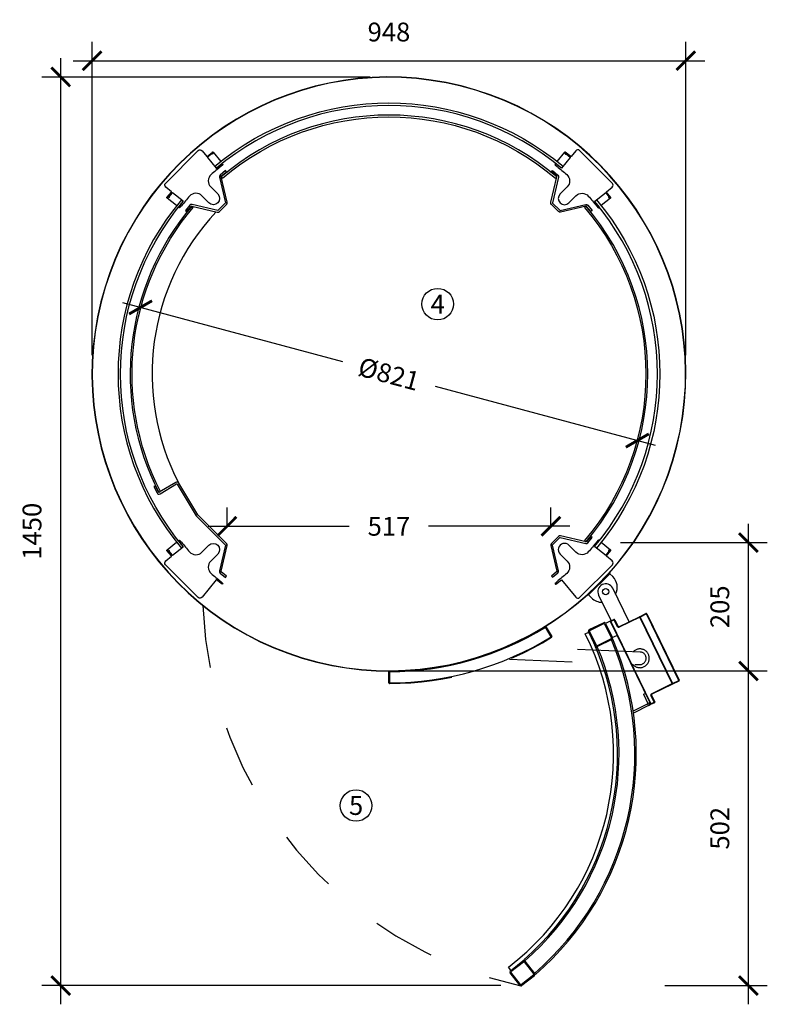
# Model space of a CAD drawing. Units: metres. Extents: x 6 to 121, y 14 to 39.
# Drawn here: x 38 to 39, y 18 to 20 of the extents above; entities that cross this region are included whole.
import ezdxf
from ezdxf.enums import TextEntityAlignment as Align

# ---------------------------------------------------------------- set-up
doc = ezdxf.new("R2010")
doc.units = ezdxf.units.M
doc.header["$MEASUREMENT"] = 0
doc.header["$PDMODE"] = 3
doc.linetypes.add('HIDDEN2', pattern=[0.1875, 0.125, -0.0625])
for name, color, linetype in [('Contornos', 4, 'Continuous'), ('Corte 0.20', 2, 'Continuous'), ('Corte 0.30', 6, 'Continuous'), ('Cotas', 2, 'Continuous'), ('DIM-COTAS', 6, 'Continuous'), ('DIM-TEXTOS', 2, 'Continuous'), ('Proyecciones 0.10', 252, 'HIDDEN2'), ('Vista 0.05', 8, 'Continuous'), ('Vista 0.10', 7, 'Continuous'), ('Vista 0.20', 2, 'Continuous')]:
    doc.layers.add(name, color=color, linetype=linetype)
doc.styles.add('Century Gothic', font='GOTHIC.TTF')
doc.dimstyles.new('1.20  pve', dxfattribs={"dimscale": 0, "dimtxt": 0.03, "dimasz": 0.03, "dimexe": 0.03, "dimexo": 0.03, "dimgap": 0.03, "dimtad": 1, "dimdec": 0, "dimlfac": 1000, "dimdsep": 46, "dimtxsty": 'Century Gothic', "dimblk": 'ARCHTICK', "dimcen": 0, "dimdle": 0.03, "dimclrd": 7, "dimclre": 7, "dimclrt": 256, "dimaunit": 1, "dimadec": 1, "dimazin": 0, "dimtfac": 0.6, "dimtdec": 0, "dimtmove": 2, "dimatfit": 2, "dimldrblk": 'ARCHTICK', "dimfxl": 0, "dimtolj": 1, "dimtzin": 0, "dimlwd": -1, "dimarcsym": 0})

# ---------------------------------------------------------------- blocks, each defined once
blk = doc.blocks.new('cosito1-flat-1')
at = {"layer": 'Corte 0.20'}
blk.add_lwpolyline([(0.006, 0.0576), (-0.0026, 0.0505, 0.258614), (-0.0035, 0.0472), (0.0059, 0.0064, -0.258618), (0.0057, 0.0057), (-0.0057, -0.0057, -0.258621), (-0.0064, -0.0059), (-0.0472, 0.0035, 0.28311), (-0.0507, 0.0024), (-0.0576, -0.006), (-0.0555, -0.0077), (-0.0486, 0.0006, -0.283128), (-0.0478, 0.0008), (-0.007, -0.0086, 0.258614), (-0.0037, -0.0077), (0.0077, 0.0037, 0.258615), (0.0086, 0.007), (-0.0008, 0.0478, -0.283113), (-0.0006, 0.0486), (0.0077, 0.0555)], format="xyb", close=True, dxfattribs=at)
blk = doc.blocks.new('cosito1-flat-2')
at = {"layer": 'Corte 0.20'}
blk.add_lwpolyline([(-0.006, 0.0576), (0.0026, 0.0505, -0.258614), (0.0035, 0.0472), (-0.0059, 0.0064, 0.258618), (-0.0057, 0.0057), (0.0057, -0.0057, 0.258621), (0.0064, -0.0059), (0.0472, 0.0035, -0.28311), (0.0507, 0.0024), (0.0576, -0.006), (0.0555, -0.0077), (0.0486, 0.0006, 0.283128), (0.0478, 0.0008), (0.007, -0.0086, -0.258614), (0.0037, -0.0077), (-0.0077, 0.0037, -0.258615), (-0.0086, 0.007), (0.0008, 0.0478, 0.283113), (0.0006, 0.0486), (-0.0077, 0.0555)], format="xyb", close=True, dxfattribs=at)
blk = doc.blocks.new('cosito1-flat-3')
at = {"layer": 'Corte 0.20'}
blk.add_lwpolyline([(-0.006, -0.0576), (0.0026, -0.0505, 0.258614), (0.0035, -0.0472), (-0.0059, -0.0064, -0.258618), (-0.0057, -0.0057), (0.0057, 0.0057, -0.258621), (0.0064, 0.0059), (0.0472, -0.0035, 0.28311), (0.0507, -0.0024), (0.0576, 0.006), (0.0555, 0.0077), (0.0486, -0.0006, -0.283128), (0.0478, -0.0008), (0.007, 0.0086, 0.258614), (0.0037, 0.0077), (-0.0077, -0.0037, 0.258615), (-0.0086, -0.007), (0.0008, -0.0478, -0.283113), (0.0006, -0.0486), (-0.0077, -0.0555)], format="xyb", close=True, dxfattribs=at)
blk = doc.blocks.new('colonina 1-flat-1')
at = {"layer": 'Corte 0.30', "lineweight": 25}
blk.add_lwpolyline([(-0.0151, -0.0411, 0.383248), (-0.0155, -0.0411), (-0.0207, -0.0476, 0.414225), (-0.0207, -0.0481), (-0.0202, -0.0485, -0.560037), (-0.0203, -0.049), (-0.023, -0.0499, -0.253968), (-0.0233, -0.0498), (-0.0238, -0.0494, -0.383864), (-0.0238, -0.049), (-0.0166, -0.0402, 0.414182), (-0.0167, -0.0397), (-0.0259, -0.0323, -0.445229), (-0.0262, -0.0262), (0.0262, 0.0262, -0.445229), (0.0323, 0.0259), (0.0397, 0.0167, 0.414214), (0.0402, 0.0166), (0.049, 0.0238, -0.414224), (0.0494, 0.0238), (0.0498, 0.0233, -0.253958), (0.0499, 0.023), (0.049, 0.0203, -0.594943), (0.0485, 0.0202), (0.0481, 0.0207, 0.414218), (0.0476, 0.0207), (0.0411, 0.0155, 0.414213), (0.0411, 0.0151), (0.0549, -0.002, 0.414213), (0.0553, -0.0021), (0.0642, 0.0051, -0.414209), (0.0646, 0.0051), (0.0654, 0.004, -0.398784), (0.0654, 0.0036), (0.0621, 0.0009, 0.013698), (0.0466, -0.0123, 0.431173), (0.046, -0.0319), (0.0573, -0.0431, -1), (0.0431, -0.0573), (0.0319, -0.046, 0.430988), (0.0123, -0.0466, 0.011948), (-0.0009, -0.0621), (-0.0036, -0.0654, -0.414218), (-0.004, -0.0654), (-0.0051, -0.0646, -0.414209), (-0.0051, -0.0642), (0.0021, -0.0553, 0.414213), (0.002, -0.0549)], format="xyb", close=True, dxfattribs=at)
blk = doc.blocks.new('colonina 1-flat-2')
at = {"layer": 'Corte 0.30', "lineweight": 25}
blk.add_lwpolyline([(0.0151, -0.0411, -0.383248), (0.0155, -0.0411), (0.0207, -0.0476, -0.414225), (0.0207, -0.0481), (0.0202, -0.0485, 0.560037), (0.0203, -0.049), (0.023, -0.0499, 0.253968), (0.0233, -0.0498), (0.0238, -0.0494, 0.383864), (0.0238, -0.049), (0.0166, -0.0402, -0.414182), (0.0167, -0.0397), (0.0259, -0.0323, 0.445229), (0.0262, -0.0262), (-0.0262, 0.0262, 0.445229), (-0.0323, 0.0259), (-0.0397, 0.0167, -0.414214), (-0.0402, 0.0166), (-0.049, 0.0238, 0.414224), (-0.0494, 0.0238), (-0.0498, 0.0233, 0.253958), (-0.0499, 0.023), (-0.049, 0.0203, 0.594943), (-0.0485, 0.0202), (-0.0481, 0.0207, -0.414218), (-0.0476, 0.0207), (-0.0411, 0.0155, -0.414213), (-0.0411, 0.0151), (-0.0549, -0.002, -0.414213), (-0.0553, -0.0021), (-0.0642, 0.0051, 0.414209), (-0.0646, 0.0051), (-0.0654, 0.004, 0.398784), (-0.0654, 0.0036), (-0.0621, 0.0009, -0.013698), (-0.0466, -0.0123, -0.431173), (-0.046, -0.0319), (-0.0573, -0.0431, 1), (-0.0431, -0.0573), (-0.0319, -0.046, -0.430988), (-0.0123, -0.0466, -0.011948), (0.0009, -0.0621), (0.0036, -0.0654, 0.414218), (0.004, -0.0654), (0.0051, -0.0646, 0.414209), (0.0051, -0.0642), (-0.0021, -0.0553, -0.414213), (-0.002, -0.0549)], format="xyb", close=True, dxfattribs=at)
blk = doc.blocks.new('perfil colonnina 37_2-flat-1')
at = {"layer": 'Corte 0.30', "lineweight": 25}
blk.add_lwpolyline([(0.0323, -0.0259, -0.445229), (0.0262, -0.0262), (-0.0262, 0.0262, -0.445229), (-0.0259, 0.0323), (-0.0167, 0.0397, 0.414214), (-0.0166, 0.0402), (-0.0238, 0.049, -0.414224), (-0.0238, 0.0494), (-0.0233, 0.0498, -0.253958), (-0.023, 0.0499), (-0.0203, 0.049, -0.594943), (-0.0202, 0.0485), (-0.0207, 0.0481, 0.414218), (-0.0207, 0.0476), (-0.0155, 0.0411, 0.414213), (-0.0151, 0.0411), (0.002, 0.0549, 0.414213), (0.0021, 0.0553), (-0.0051, 0.0642, -0.414209), (-0.0051, 0.0646), (-0.004, 0.0654, -0.398784), (-0.0036, 0.0654), (-0.0009, 0.0621, 0.013698), (0.0123, 0.0466, 0.431173), (0.0319, 0.046), (0.0431, 0.0573, -1), (0.0573, 0.0431), (0.046, 0.0319, 0.430988), (0.0466, 0.0123, 0.011948), (0.0621, -0.0009), (0.0654, -0.0036, -0.414218), (0.0654, -0.004), (0.0646, -0.0051, -0.414209), (0.0642, -0.0051), (0.0553, 0.0021, 0.414213), (0.0549, 0.002)], format="xyb", close=True, dxfattribs=at)
blk = doc.blocks.new('perfil colonnina 37_2-flat-2')
at = {"layer": 'Corte 0.30', "lineweight": 25}
blk.add_lwpolyline([(-0.0323, -0.0259, 0.445229), (-0.0262, -0.0262), (0.0262, 0.0262, 0.445229), (0.0259, 0.0323), (0.0167, 0.0397, -0.414214), (0.0166, 0.0402), (0.0238, 0.049, 0.414224), (0.0238, 0.0494), (0.0233, 0.0498, 0.253958), (0.023, 0.0499), (0.0203, 0.049, 0.594943), (0.0202, 0.0485), (0.0207, 0.0481, -0.414218), (0.0207, 0.0476), (0.0155, 0.0411, -0.414213), (0.0151, 0.0411), (-0.002, 0.0549, -0.414213), (-0.0021, 0.0553), (0.0051, 0.0642, 0.414209), (0.0051, 0.0646), (0.004, 0.0654, 0.398784), (0.0036, 0.0654), (0.0009, 0.0621, -0.013698), (-0.0123, 0.0466, -0.431173), (-0.0319, 0.046), (-0.0431, 0.0573, 1), (-0.0573, 0.0431), (-0.046, 0.0319, -0.430988), (-0.0466, 0.0123, -0.011948), (-0.0621, -0.0009), (-0.0654, -0.0036, 0.414218), (-0.0654, -0.004), (-0.0646, -0.0051, 0.414209), (-0.0642, -0.0051), (-0.0553, 0.0021, -0.414213), (-0.0549, 0.002)], format="xyb", close=True, dxfattribs=at)
blk = doc.blocks.new('_ArchTick')
at = {"color": 0, "linetype": 'ByBlock', "const_width": 0.15}
blk.add_lwpolyline([(-0.5, -0.5), (0.5, 0.5)], dxfattribs=at)
blk = doc.blocks.new('*D172')
at = {"layer": 'Defpoints', "color": 0, "transparency": 16777216}
for p in [(39.261, 19.4729), (38.313, 18.9729), (39.261, 18.9729)]:
    blk.add_point(p, dxfattribs=at)
at = {"layer": 'DIM-COTAS', "color": 7, "lineweight": -2, "transparency": 16777216}
for p, q in [((38.313, 19.0029), (38.313, 19.5029)), ((39.261, 19.0029), (39.261, 19.5029))]:
    blk.add_line(p, q, dxfattribs=at)
at = {"layer": 'DIM-COTAS', "color": 7, "transparency": 16777216}
blk.add_line((38.283, 19.4729), (39.291, 19.4729), dxfattribs=at)
at = {"layer": 'DIM-COTAS', "color": 7, "transparency": 16777216, "xscale": 0.03, "yscale": 0.03, "zscale": 0.03, "rotation": 180}
blk.add_blockref('_ArchTick', (38.313, 19.4729), dxfattribs=at)
at = {"layer": 'DIM-COTAS', "color": 7, "transparency": 16777216, "xscale": 0.03, "yscale": 0.03, "zscale": 0.03}
blk.add_blockref('_ArchTick', (39.261, 19.4729), dxfattribs=at)
at = {"layer": 'DIM-COTAS', "transparency": 16777216, "insert": (38.787, 19.5187), "char_height": 0.03, "attachment_point": 5, "style": 'Century Gothic'}
blk.add_mtext('\\A1;948', dxfattribs=at)
blk = doc.blocks.new('*D167')
at = {"layer": 'Defpoints', "color": 0, "transparency": 16777216}
for p in [(38.263, 19.4469), (38.787, 19.4469), (38.9954, 17.9969)]:
    blk.add_point(p, dxfattribs=at)
at = {"layer": 'DIM-COTAS', "color": 7, "transparency": 16777216}
blk.add_line((38.263, 17.9669), (38.263, 19.4769), dxfattribs=at)
at = {"layer": 'DIM-COTAS', "color": 7, "lineweight": -2, "transparency": 16777216}
for p, q in [((38.757, 19.4469), (38.233, 19.4469)), ((38.9654, 17.9969), (38.233, 17.9969))]:
    blk.add_line(p, q, dxfattribs=at)
at = {"layer": 'DIM-COTAS', "color": 7, "transparency": 16777216, "xscale": 0.03, "yscale": 0.03, "zscale": 0.03}
for p, rotation in [((38.263, 19.4469), 90), ((38.263, 17.9969), 270)]:
    blk.add_blockref('_ArchTick', p, dxfattribs=dict(at, rotation=rotation))
at = {"layer": 'DIM-COTAS', "transparency": 16777216, "insert": (38.2172, 18.7219), "char_height": 0.03, "attachment_point": 5, "rotation": 90, "style": 'Century Gothic'}
blk.add_mtext('\\A1;1450', dxfattribs=at)
blk = doc.blocks.new('*D168')
at = {"layer": 'Defpoints', "color": 0, "transparency": 16777216}
for p in [(38.3905, 19.0792), (39.1835, 18.8667), (39.1835, 18.8667)]:
    blk.add_point(p, dxfattribs=at)
at = {"layer": 'DIM-COTAS', "color": 7, "transparency": 16777216}
for p, q in [((38.3615, 19.0869), (38.7127, 18.9928)), ((39.2125, 18.8589), (38.8613, 18.953))]:
    blk.add_line(p, q, dxfattribs=at)
at = {"layer": 'DIM-COTAS', "color": 7, "transparency": 16777216, "xscale": 0.03, "yscale": 0.03, "zscale": 0.03}
for p, rotation in [((38.3905, 19.0792), 164.9999999999997), ((39.1835, 18.8667), 344.9999999999997)]:
    blk.add_blockref('_ArchTick', p, dxfattribs=dict(at, rotation=rotation))
at = {"layer": 'DIM-COTAS', "transparency": 16777216, "insert": (38.787, 18.9729), "char_height": 0.03, "attachment_point": 5, "rotation": 345, "style": 'Century Gothic'}
blk.add_mtext('\\A1;Ø821', dxfattribs=at)
blk = doc.blocks.new('*D169')
at = {"layer": 'Defpoints', "color": 0, "transparency": 16777216}
for p in [(39.0455, 18.7298), (38.5285, 18.6984), (39.0455, 18.6984)]:
    blk.add_point(p, dxfattribs=at)
at = {"layer": 'DIM-COTAS', "color": 7, "lineweight": -2, "transparency": 16777216}
for p, q in [((38.5285, 18.7284), (38.5285, 18.7598)), ((39.0455, 18.7284), (39.0455, 18.7598))]:
    blk.add_line(p, q, dxfattribs=at)
at = {"layer": 'DIM-COTAS', "color": 7, "transparency": 16777216}
for p, q in [((38.4985, 18.7298), (38.7237, 18.7298)), ((39.0755, 18.7298), (38.8503, 18.7298))]:
    blk.add_line(p, q, dxfattribs=at)
at = {"layer": 'DIM-COTAS', "color": 7, "transparency": 16777216, "xscale": 0.03, "yscale": 0.03, "zscale": 0.03, "rotation": 180}
blk.add_blockref('_ArchTick', (38.5285, 18.7298), dxfattribs=at)
at = {"layer": 'DIM-COTAS', "color": 7, "transparency": 16777216, "xscale": 0.03, "yscale": 0.03, "zscale": 0.03}
blk.add_blockref('_ArchTick', (39.0455, 18.7298), dxfattribs=at)
at = {"layer": 'DIM-COTAS', "transparency": 16777216, "insert": (38.787, 18.7298), "char_height": 0.03, "attachment_point": 5, "style": 'Century Gothic'}
blk.add_mtext('\\A1;517', dxfattribs=at)
blk = doc.blocks.new('*D170')
at = {"layer": 'Defpoints', "color": 0, "transparency": 16777216}
for p in [(38.788, 18.4989), (39.361, 18.4989), (39.1975, 17.9969)]:
    blk.add_point(p, dxfattribs=at)
at = {"layer": 'DIM-COTAS', "color": 7, "transparency": 16777216}
blk.add_line((39.361, 17.9669), (39.361, 18.5289), dxfattribs=at)
at = {"layer": 'DIM-COTAS', "color": 7, "lineweight": -2, "transparency": 16777216}
for p, q in [((38.818, 18.4989), (39.391, 18.4989)), ((39.2275, 17.9969), (39.391, 17.9969))]:
    blk.add_line(p, q, dxfattribs=at)
at = {"layer": 'DIM-COTAS', "color": 7, "transparency": 16777216, "xscale": 0.03, "yscale": 0.03, "zscale": 0.03}
for p, rotation in [((39.361, 18.4989), 90), ((39.361, 17.9969), 270)]:
    blk.add_blockref('_ArchTick', p, dxfattribs=dict(at, rotation=rotation))
at = {"layer": 'DIM-COTAS', "transparency": 16777216, "insert": (39.3152, 18.2479), "char_height": 0.03, "attachment_point": 5, "rotation": 90, "style": 'Century Gothic'}
blk.add_mtext('\\A1;502', dxfattribs=at)
blk = doc.blocks.new('*D171')
at = {"layer": 'Defpoints', "color": 0, "transparency": 16777216}
for p in [(39.1264, 18.7039), (39.361, 18.7039), (39.1975, 18.4989)]:
    blk.add_point(p, dxfattribs=at)
at = {"layer": 'DIM-COTAS', "color": 7, "transparency": 16777216}
blk.add_line((39.361, 18.4689), (39.361, 18.7339), dxfattribs=at)
at = {"layer": 'DIM-COTAS', "color": 7, "lineweight": -2, "transparency": 16777216}
for p, q in [((39.1564, 18.7039), (39.391, 18.7039)), ((39.2275, 18.4989), (39.391, 18.4989))]:
    blk.add_line(p, q, dxfattribs=at)
at = {"layer": 'DIM-COTAS', "color": 7, "transparency": 16777216, "xscale": 0.03, "yscale": 0.03, "zscale": 0.03}
for p, rotation in [((39.361, 18.7039), 90), ((39.361, 18.4989), 270)]:
    blk.add_blockref('_ArchTick', p, dxfattribs=dict(at, rotation=rotation))
at = {"layer": 'DIM-COTAS', "transparency": 16777216, "insert": (39.3152, 18.6014), "char_height": 0.03, "attachment_point": 5, "rotation": 90, "style": 'Century Gothic'}
blk.add_mtext('\\A1;205', dxfattribs=at)

msp = doc.modelspace()

# ---------------------------------------------------------------- linework, layer by layer
at = {"layer": 'Contornos', "lineweight": 25}
for p, q in [((39.1154, 19.2481), (39.1226, 19.2393)), ((39.1185, 19.2413), (39.1211, 19.238)), ((39.1215, 19.238), (39.1226, 19.2388))]:
    msp.add_line(p, q, dxfattribs=at)
for centre, radius, start, end in [((39.1214, 19.2382), 0.0003, 219, 309), ((39.1224, 19.2391), 0.0003, 309, 39), ((38.787, 18.9729), 0.4265, 228.2619, 231)]:
    msp.add_arc(centre, radius, start, end, dxfattribs=at)
at = {"layer": 'Cotas'}
for centre in [(38.8649, 19.0844), (38.7346, 18.2842)]:
    msp.add_circle(centre, 0.0252, dxfattribs=at)
at = {"layer": 'Proyecciones 0.10', "lineweight": 25, "ltscale": 0.2}
for p, q in [((39.037, 18.5702), (39.047, 18.5541)), ((39.188, 18.5292), (39.0182, 18.5364)), ((38.9796, 18.518), (39.1872, 18.5092)), ((38.787, 18.4799), (38.787, 18.4979))]:
    msp.add_line(p, q, dxfattribs=at)
for centre, radius, start, end in [((39.133, 18.6255), 0.6434, 181.9488, 257.8241), ((38.787, 18.9729), 0.494, 270.1162, 301.7198), ((39.0462, 18.5536), 0.001, 301.7198, 31.836), ((39.1876, 18.5192), 0.015, 219.3674, 135.7468), ((39.1876, 18.5192), 0.01, 267.5571, 87.5571), ((38.788, 18.4979), 0.001, 90.1206, 180), ((38.788, 18.4799), 0.001, 180, 270.1162)]:
    msp.add_arc(centre, radius, start, end, dxfattribs=at)
at = {"layer": 'Vista 0.05', "lineweight": 25}
msp.add_line((39.1058, 18.6202), (39.1398, 18.6541), dxfattribs=at)
at = {"layer": 'Vista 0.05'}
for p, q in [((39.1075, 18.5634), (39.1301, 18.5745)), ((39.1466, 18.5804), (39.1412, 18.5778)), ((39.1412, 18.5778), (39.2052, 18.4465)), ((39.1519, 18.5696), (39.1466, 18.5804)), ((39.1874, 18.5847), (39.1545, 18.5687)), ((39.2392, 18.4787), (39.1874, 18.5847)), ((39.1981, 18.59), (39.1879, 18.585)), ((39.1879, 18.585), (39.2396, 18.4789)), ((39.2499, 18.4839), (39.1981, 18.59)), ((39.1167, 18.539), (39.1057, 18.5617)), ((39.1182, 18.5397), (39.1071, 18.5624)), ((39.1312, 18.5741), (39.1422, 18.5515)), ((39.1419, 18.5504), (39.1192, 18.5393)), ((39.1426, 18.549), (39.1199, 18.5379)), ((39.1436, 18.5523), (39.1508, 18.5558)), ((39.1173, 18.5366), (39.1194, 18.5377)), ((39.1194, 18.5377), (39.1199, 18.5379)), ((39.2396, 18.4789), (39.2499, 18.4839)), ((39.2063, 18.4626), (39.2392, 18.4787)), ((39.1933, 18.4619), (39.196, 18.4632)), ((39.1933, 18.4619), (39.2005, 18.447)), ((39.2052, 18.4465), (39.2106, 18.4492)), ((39.2106, 18.4492), (39.2053, 18.46)), ((39.2003, 18.4464), (39.1768, 18.4349)), ((39.2016, 18.4437), (39.2003, 18.4464)), ((39.2005, 18.447), (39.2032, 18.4484)), ((38.9817, 18.0194), (39.0016, 18.0349)), ((39.0027, 18.0347), (39.0182, 18.0149)), ((39.004, 18.0357), (39.0037, 18.0361)), ((39.004, 18.0357), (39.0195, 18.0159)), ((38.9971, 17.9984), (38.9816, 18.0182)), ((39.0181, 18.0138), (38.9982, 17.9982))]:
    msp.add_line(p, q, dxfattribs=at)
at = {"layer": 'Vista 0.05', "lineweight": 25, "ltscale": 0.2}
for p, q in [((39.037, 18.5702), (39.0367, 18.5689)), ((39.0462, 18.5536), (39.0367, 18.5689)), ((38.788, 18.4979), (38.787, 18.4979)), ((38.788, 18.4989), (38.788, 18.4979)), ((38.788, 18.4979), (38.788, 18.4799)), ((38.788, 18.4799), (38.787, 18.4799)), ((38.788, 18.4789), (38.788, 18.4799))]:
    msp.add_line(p, q, dxfattribs=at)
at = {"layer": 'Vista 0.05'}
for points in [[(38.5117, 19.3013), (38.5091, 19.3044, -0.363725), (39.0649, 19.3044), (39.0623, 19.3013, 0.363725), (38.5117, 19.3013, -2.143296)], [(38.4586, 19.2482), (38.4556, 19.2508, 0.363725), (38.4556, 18.6951), (38.4586, 18.6976, -0.363725), (38.4586, 19.2482, 2.143296)], [(39.1154, 19.2482), (39.1184, 19.2508, -0.363725), (39.1184, 18.6951), (39.1154, 18.6976, 0.363725), (39.1154, 19.2482, -2.143296)], [(38.9814, 18.0214), (38.9777, 18.0262, 0.359037), (39.1005, 18.558), (39.1061, 18.5608)]]:
    msp.add_lwpolyline(points, format="xyb", dxfattribs=at)
for points in [[(39.0548, 19.2876, 0.367922), (38.5192, 19.2876), (38.5212, 19.2853, -0.367922), (39.0528, 19.2853)], [(38.4724, 19.2407, 0.303784), (38.4195, 18.7841), (38.4222, 18.7855, -0.303784), (38.4747, 19.2388)], [(39.1016, 18.7052, 0.367922), (39.1016, 19.2407), (39.0993, 19.2388, -0.367922), (39.0993, 18.7071)]]:
    msp.add_lwpolyline(points, format="xyb", close=True, dxfattribs=at)
at = {"layer": 'Vista 0.05', "flags": 128}
for points in [[(39.1981, 18.59), (39.198, 18.5901), (39.1979, 18.5903), (39.1978, 18.5904), (39.1977, 18.5905), (39.1976, 18.5906), (39.1974, 18.5907), (39.1973, 18.5907), (39.1972, 18.5906)], [(39.1981, 18.59), (39.1982, 18.59), (39.1983, 18.59), (39.1984, 18.5901), (39.1985, 18.5901), (39.1985, 18.5901), (39.1985, 18.5902), (39.1986, 18.5902), (39.1986, 18.5902)], [(39.1399, 18.5782), (39.1399, 18.5782), (39.14, 18.5782), (39.1401, 18.5782), (39.1403, 18.5781), (39.1405, 18.578), (39.1407, 18.5779), (39.1409, 18.5779), (39.1412, 18.5778)], [(39.1462, 18.5813), (39.1462, 18.5813), (39.1462, 18.5812), (39.1462, 18.5811), (39.1463, 18.581), (39.1464, 18.5809), (39.1464, 18.5807), (39.1465, 18.5806), (39.1466, 18.5804)], [(39.1466, 18.5804), (39.1468, 18.5805), (39.1469, 18.5806), (39.1471, 18.5806), (39.1472, 18.5807), (39.1473, 18.5808), (39.1474, 18.5808), (39.1475, 18.5808), (39.1475, 18.5808)], [(39.1879, 18.585), (39.1878, 18.5851), (39.1877, 18.5853), (39.1876, 18.5854), (39.1874, 18.5855), (39.1873, 18.5856), (39.1872, 18.5857), (39.1871, 18.5857), (39.187, 18.5856)], [(39.1874, 18.5847), (39.1873, 18.5849), (39.1873, 18.5851), (39.1872, 18.5852), (39.1871, 18.5854), (39.1871, 18.5855), (39.187, 18.5856), (39.187, 18.5856), (39.187, 18.5856)], [(39.1874, 18.5847), (39.1875, 18.5848), (39.1876, 18.5848), (39.1876, 18.5848), (39.1877, 18.5849), (39.1877, 18.5849), (39.1878, 18.5849), (39.1878, 18.5849), (39.1879, 18.585)], [(39.1528, 18.5701), (39.1527, 18.57), (39.1527, 18.57), (39.1526, 18.57), (39.1525, 18.5699), (39.1524, 18.5699), (39.1522, 18.5698), (39.152, 18.5697), (39.1519, 18.5696)], [(39.1545, 18.5687), (39.1544, 18.5689), (39.1544, 18.569), (39.1543, 18.5692), (39.1542, 18.5693), (39.1542, 18.5694), (39.1541, 18.5695), (39.1541, 18.5696), (39.1541, 18.5696)], [(39.2498, 18.4828), (39.2499, 18.4828), (39.25, 18.4829), (39.25, 18.4831), (39.25, 18.4832), (39.25, 18.4834), (39.25, 18.4835), (39.2499, 18.4837), (39.2499, 18.4839)], [(39.2499, 18.4839), (39.2499, 18.4839), (39.25, 18.484), (39.2501, 18.484), (39.2502, 18.4841), (39.2502, 18.4841), (39.2503, 18.4841), (39.2503, 18.4841), (39.2503, 18.4841)], [(39.2392, 18.4787), (39.2392, 18.4787), (39.2393, 18.4787), (39.2393, 18.4788), (39.2394, 18.4788), (39.2395, 18.4788), (39.2395, 18.4789), (39.2396, 18.4789), (39.2396, 18.4789)], [(39.2396, 18.4778), (39.2397, 18.4778), (39.2397, 18.4779), (39.2398, 18.4781), (39.2398, 18.4782), (39.2398, 18.4784), (39.2397, 18.4785), (39.2397, 18.4787), (39.2396, 18.4789)], [(39.2062, 18.4604), (39.2062, 18.4604), (39.2062, 18.4604), (39.2061, 18.4603), (39.206, 18.4603), (39.2058, 18.4602), (39.2057, 18.4601), (39.2055, 18.46), (39.2053, 18.46)], [(39.2063, 18.4626), (39.2063, 18.4625), (39.2064, 18.4623), (39.2065, 18.4621), (39.2066, 18.462), (39.2066, 18.4619), (39.2067, 18.4618), (39.2067, 18.4618), (39.2067, 18.4617)], [(39.2115, 18.4496), (39.2115, 18.4496), (39.2114, 18.4496), (39.2113, 18.4495), (39.2112, 18.4495), (39.2111, 18.4494), (39.2109, 18.4493), (39.2108, 18.4493), (39.2106, 18.4492)], [(39.211, 18.4483), (39.211, 18.4483), (39.211, 18.4483), (39.211, 18.4484), (39.2109, 18.4485), (39.2108, 18.4487), (39.2108, 18.4488), (39.2107, 18.449), (39.2106, 18.4492)], [(39.2047, 18.4452), (39.2048, 18.4452), (39.2048, 18.4453), (39.2048, 18.4454), (39.2049, 18.4456), (39.205, 18.4458), (39.205, 18.446), (39.2051, 18.4463), (39.2052, 18.4465)]]:
    msp.add_lwpolyline(points, dxfattribs=at)
at = {"layer": 'Vista 0.05', "lineweight": 25, "ltscale": 0.2, "flags": 128}
for points in [[(39.047, 18.5541), (39.047, 18.5541), (39.047, 18.5541), (39.0469, 18.554), (39.0468, 18.554), (39.0467, 18.5539), (39.0465, 18.5538), (39.0464, 18.5537), (39.0462, 18.5536)], [(39.0462, 18.5536), (39.0463, 18.5534), (39.0464, 18.5533), (39.0465, 18.5531), (39.0466, 18.553), (39.0466, 18.5529), (39.0467, 18.5528), (39.0467, 18.5527), (39.0467, 18.5527)]]:
    msp.add_lwpolyline(points, dxfattribs=at)
at = {"layer": 'Vista 0.05', "lineweight": 25}
msp.add_circle((39.133, 18.6255), 0.005, dxfattribs=at)
msp.add_arc((38.787, 18.9729), 0.4735, 165.9375, 165.925, dxfattribs=at)
at = {"layer": 'Vista 0.05'}
for centre, radius, start, end in [((39.1305, 18.5738), 0.0008, 26, 116), ((39.1078, 18.5627), 0.0008, 116, 206), ((39.1537, 18.5705), 0.002, 206, 296), ((38.7166, 18.3666), 0.4629, 310.8234, 23.1766), ((39.1415, 18.5511), 0.0008, 296, 26), ((38.7166, 18.3666), 0.4377, 310.9861, 23.0139), ((39.1189, 18.5401), 0.0024, 206, 296), ((39.1189, 18.5401), 0.0008, 206, 296), ((39.2071, 18.4608), 0.002, 116, 206), ((39.2001, 18.4468), 0.0005, 296, 26), ((39.0021, 18.0342), 0.0008, 38, 128), ((38.9822, 18.0187), 0.0008, 128, 218), ((39.0176, 18.0144), 0.0008, 308, 38), ((38.9978, 17.9989), 0.0008, 218, 308)]:
    msp.add_arc(centre, radius, start, end, dxfattribs=at)
at = {"layer": 'Vista 0.05', "lineweight": 25, "ltscale": 0.2}
for radius, start, end in [(0.475, 270.1206, 301.7154), (0.493, 270.1162, 301.7198)]:
    msp.add_arc((38.787, 18.9729), radius, start, end, dxfattribs=at)
at = {"layer": 'Vista 0.10', "lineweight": 25}
for p, q in [((38.5063, 19.3267), (38.5184, 19.3119)), ((39.0556, 19.3119), (39.0677, 19.3267)), ((38.4481, 19.2416), (38.433, 19.2538)), ((39.1408, 19.2536), (39.1259, 19.2416)), ((38.4332, 18.6922), (38.448, 18.7043)), ((39.1259, 18.7043), (39.1408, 18.6922)), ((39.1399, 18.5782), (39.2032, 18.4484))]:
    msp.add_line(p, q, dxfattribs=at)
at = {"layer": 'Vista 0.10', "lineweight": 25, "flags": 128}
msp.add_lwpolyline([(39.2392, 18.4787), (39.2392, 18.4785), (39.2393, 18.4783), (39.2394, 18.4782), (39.2395, 18.4781), (39.2395, 18.4779), (39.2396, 18.4779), (39.2396, 18.4778), (39.2396, 18.4778)], dxfattribs=at)
at = {"layer": 'Vista 0.10'}
msp.add_arc((38.787, 18.9729), 0.3781, 136.8111, 207.4402, dxfattribs=at)
at = {"layer": 'Vista 0.20', "lineweight": 25}
for p, q in [((39.1398, 18.6541), (39.1444, 18.6495)), ((39.1703, 18.5775), (39.1442, 18.631)), ((39.1058, 18.6202), (39.1104, 18.6156)), ((39.1217, 18.62), (39.1417, 18.5791)), ((39.187, 18.5856), (39.1972, 18.5906)), ((39.1986, 18.5902), (39.2503, 18.4841)), ((39.1068, 18.5649), (39.1294, 18.5759)), ((39.1326, 18.5748), (39.1437, 18.5522)), ((39.1399, 18.5782), (39.1327, 18.5747)), ((39.1399, 18.5782), (39.1462, 18.5813)), ((39.1475, 18.5808), (39.1528, 18.5701)), ((39.1541, 18.5696), (39.187, 18.5856)), ((39.1426, 18.549), (39.1443, 18.5498)), ((39.2498, 18.4828), (39.2396, 18.4778)), ((39.2396, 18.4778), (39.2067, 18.4617)), ((39.2062, 18.4604), (39.2115, 18.4496)), ((39.2016, 18.4437), (39.1773, 18.4318)), ((39.2047, 18.4452), (39.2032, 18.4484)), ((39.211, 18.4483), (39.2047, 18.4452)), ((38.9808, 18.0206), (39.0006, 18.0361)), ((39.0037, 18.0361), (39.0022, 18.038)), ((38.9959, 17.9974), (38.9803, 18.0173)), ((39.0191, 18.0125), (38.9992, 17.997)), ((39.0207, 18.0144), (39.0195, 18.0159))]:
    msp.add_line(p, q, dxfattribs=at)
at = {"layer": 'Vista 0.20'}
msp.add_lwpolyline([(38.5278, 18.6505), (38.5194, 18.6574, -0.283111), (38.5192, 18.6581), (38.5286, 18.699, 0.258616), (38.5277, 18.7022), (38.482, 18.7479, -0.061174), (38.4819, 18.7481), (38.4515, 18.7987, 0.414214), (38.4467, 18.7999), (38.4203, 18.7841, -0.440011), (38.4193, 18.7844), (38.4144, 18.7945), (38.4119, 18.7933), (38.4168, 18.7832, 0.44001), (38.4218, 18.7817), (38.4481, 18.7975, -0.414214), (38.4491, 18.7973), (38.4795, 18.7467, 0.061174), (38.48, 18.746), (38.5257, 18.7003, -0.258639), (38.5259, 18.6996), (38.5165, 18.6588, 0.28311), (38.5177, 18.6553), (38.526, 18.6483)], format="xyb", close=True, dxfattribs=at)
at = {"layer": 'Vista 0.20', "lineweight": 25, "flags": 128}
for points in [[(39.1387, 18.6552), (39.1388, 18.6551), (39.1391, 18.6548), (39.1394, 18.6544), (39.1398, 18.6541)], [(39.1048, 18.6212), (39.1049, 18.6211), (39.1052, 18.6208), (39.1055, 18.6205), (39.1058, 18.6202)]]:
    msp.add_lwpolyline(points, dxfattribs=at)
at = {"layer": 'Vista 0.20', "lineweight": 25}
for centre, radius, start, end in [((38.787, 18.9729), 0.474, 165.9375, 165.925), ((39.133, 18.6255), 0.0125, 26, 206), ((39.1274, 18.6325), 0.024, 332.8636, 45), ((39.1274, 18.6325), 0.024, 225, 269.7841), ((39.1977, 18.5897), 0.001, 26, 116), ((39.1305, 18.5738), 0.0024, 26, 116), ((39.1466, 18.5804), 0.001, 26, 116), ((38.7166, 18.3666), 0.4353, 311.0026, 26.5), ((39.1078, 18.5627), 0.0024, 116, 206), ((39.1537, 18.5705), 0.001, 206, 296), ((38.7166, 18.3666), 0.4653, 310.8088, 23.1912), ((39.1415, 18.5511), 0.0024, 296, 26), ((39.2494, 18.4837), 0.001, 296, 26), ((39.2071, 18.4608), 0.001, 116, 206), ((39.2106, 18.4492), 0.001, 296, 26), ((39.2001, 18.4468), 0.0035, 296, 26), ((39.0021, 18.0342), 0.0024, 38, 128), ((38.9822, 18.0187), 0.0024, 128, 218), ((39.0176, 18.0144), 0.0024, 308, 38), ((38.9978, 17.9989), 0.0024, 218, 308)]:
    msp.add_arc(centre, radius, start, end, dxfattribs=at)

# ---------------------------------------------------------------- block references
at = {"layer": 'DIM-COTAS'}
for name, p in [('colonina 1-flat-1', (38.4565, 19.3034)), ('colonina 1-flat-2', (39.1175, 19.3034)), ('cosito1-flat-1', (38.52, 19.2399)), ('cosito1-flat-2', (39.054, 19.2399)), ('perfil colonnina 37_2-flat-1', (38.4565, 18.6424)), ('cosito1-flat-3', (39.054, 18.706)), ('perfil colonnina 37_2-flat-2', (39.1175, 18.6424))]:
    msp.add_blockref(name, p, dxfattribs=at)

# ---------------------------------------------------------------- texts
at = {"layer": 'DIM-TEXTOS', "style": 'Century Gothic'}
for s, p in [('4', (38.8649, 19.0844)), ('5', (38.7346, 18.2842))]:
    msp.add_text(s, height=0.03, dxfattribs=at).set_placement(p, align=Align.MIDDLE_CENTER)

# ---------------------------------------------------------------- dimensions: what is measured, and where the dimension line sits
at = {"layer": 'DIM-COTAS'}
dim = msp.add_linear_dim(base=(39.261, 19.4729), p1=(38.313, 18.9729), p2=(39.261, 18.9729), dimstyle='1.20  pve', override={"dimscale": 1}, dxfattribs=at)
dim.commit()
dim.dimension.update_dxf_attribs({"geometry": '*D172', "text_midpoint": (38.787, 19.5187)})
for base, p1, p2, picture, middle in [((38.263, 19.4469), (38.9954, 17.9969), (38.787, 19.4469), '*D167', (38.2172, 18.7219)), ((39.361, 18.7039), (39.1975, 18.4989), (39.1264, 18.7039), '*D171', (39.3152, 18.6014)), ((39.361, 18.4989), (39.1975, 17.9969), (38.788, 18.4989), '*D170', (39.3152, 18.2479))]:
    dim = msp.add_linear_dim(base=base, p1=p1, p2=p2, angle=90, dimstyle='1.20  pve', override={"dimscale": 1}, dxfattribs=at)
    dim.commit()
    dim.dimension.update_dxf_attribs({"geometry": picture, "text_midpoint": middle})
dim = msp.add_linear_dim(base=(39.1835, 18.8667), p1=(38.3905, 19.0792), p2=(39.1835, 18.8667), angle=345, text='Ø821', dimstyle='1.20  pve', override={"dimscale": 1}, dxfattribs=at)
dim.commit()
dim.dimension.update_dxf_attribs({"geometry": '*D168', "text_midpoint": (38.787, 18.9729), "dimtype": 160})
dim = msp.add_linear_dim(base=(39.0455, 18.7298), p1=(38.5285, 18.6984), p2=(39.0455, 18.6984), dimstyle='1.20  pve', override={"dimscale": 1}, dxfattribs=at)
dim.commit()
dim.dimension.update_dxf_attribs({"geometry": '*D169', "text_midpoint": (38.787, 18.7298), "dimtype": 160})

doc.saveas('drawing.dxf')
